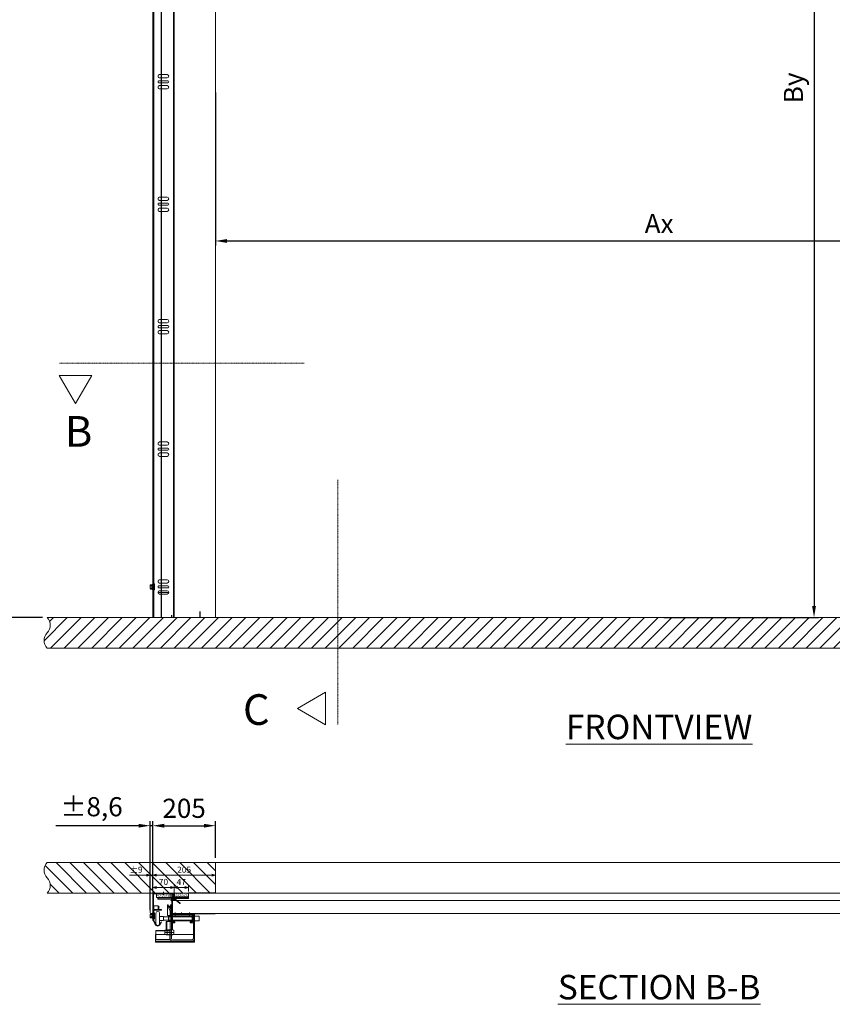
# Model space of a CAD drawing. Units: millimetres. Extents: x 2756 to 70025, y -51692 to -32073.
# Drawn here: x 25336 to 27992, y -51692 to -48476 of the extents above; entities that cross this region are included whole.
import ezdxf
from ezdxf.lldxf.tags import DXFTag

# ---------------------------------------------------------------- set-up
doc = ezdxf.new("R2010")
doc.units = ezdxf.units.MM
for name, pattern in [('ACAD_ISO02W100', [15, 12, -3]), ('ACISOWELD', [3, 2, -1]), ('DASHDOT', [4, 2, -0.9, 0.2, -0.9])]:
    doc.linetypes.add(name, pattern=pattern)
doc.layers.get('Defpoints').update_dxf_attribs({"color": 4})
for name, color, linetype, lineweight in [('0 dun', 7, 'Continuous', 0), ('_DIM', 1, 'Continuous', 9), ('_DIM detail', 6, 'Continuous', 13), ('_situatie', 252, 'Continuous', 9), ('Bouten', 7, 'ACAD_ISO02W100', 5), ('BWP', 201, 'Continuous', 13), ('dim', 1, 'Continuous', 13), ('Hartlijn', 6, 'Continuous', 5), ('hulplijn', 3, 'Continuous', 13), ('Moer', 7, 'Continuous', 20), ('onderdelen', 7, 'Continuous', 13), ('palusol', 1, 'Continuous', 13), ('Rails', 3, 'Continuous', 15), ('Rubber', 250, 'Continuous', 15), ('text', 3, 'Continuous', 15), ('Zetwerk', 7, 'Continuous', 15)]:
    doc.layers.add(name, color=color, linetype=linetype, lineweight=lineweight)
doc.styles.get("Standard").update_dxf_attribs({"font": 'txt.shx'})
tags = doc.linetypes.add('CENTER2', pattern=[28.575, 19.05, -3.175, 3.175, -3.175]).pattern_tags.tags
tags[10:11] = [DXFTag(74, 4), DXFTag(75, 0), DXFTag(340, '0'), DXFTag(46, 0.0), DXFTag(50, 0.0), DXFTag(44, 0.0), DXFTag(45, 0.0)]
tags[8:9] = [DXFTag(74, 4), DXFTag(75, 0), DXFTag(340, '0'), DXFTag(46, 0.0), DXFTag(50, 0.0), DXFTag(44, 0.0), DXFTag(45, 0.0)]
tags[6:7] = [DXFTag(74, 4), DXFTag(75, 0), DXFTag(340, '0'), DXFTag(46, 0.0), DXFTag(50, 0.0), DXFTag(44, 0.0), DXFTag(45, 0.0)]
tags[4:5] = [DXFTag(74, 4), DXFTag(75, 0), DXFTag(340, '0'), DXFTag(46, 0.0), DXFTag(50, 0.0), DXFTag(44, 0.0), DXFTag(45, 0.0)]
tags = doc.linetypes.add('HIDDEN2', pattern=[4.7625, 3.175, -1.5875]).pattern_tags.tags
tags[6:7] = [DXFTag(74, 4), DXFTag(75, 0), DXFTag(340, '0'), DXFTag(46, 0.0), DXFTag(50, 0.0), DXFTag(44, 0.0), DXFTag(45, 0.0)]
tags[4:5] = [DXFTag(74, 4), DXFTag(75, 0), DXFTag(340, '0'), DXFTag(46, 0.0), DXFTag(50, 0.0), DXFTag(44, 0.0), DXFTag(45, 0.0)]
doc.dimstyles.new('ISO-25$0', dxfattribs={"dimscale": 25, "dimtxt": 2.5, "dimasz": 1.5, "dimexe": 0.6, "dimexo": 0.6, "dimgap": 0.7, "dimtad": 1, "dimtxsty": 'Standard', "dimcen": 2.5, "dimadec": 0, "dimazin": 0, "dimtfac": 1, "dimtmove": 0, "dimatfit": 3, "dimfxl": 1, "dimtfill": 1, "dimarcsym": 0})
doc.dimstyles.new('ISO-8', dxfattribs={"dimscale": 8, "dimtxt": 2.5, "dimasz": 1.5, "dimexe": 0.7, "dimexo": 0.7, "dimtad": 1, "dimdec": 0, "dimtxsty": 'Standard', "dimblk": 'OPEN30', "dimcen": 2.5, "dimadec": 0, "dimazin": 0, "dimtfac": 1, "dimtdec": 0, "dimtmove": 0, "dimatfit": 3, "dimldrblk": 'DOT', "dimfxl": 1, "dimtfill": 1, "dimarcsym": 0})

# ---------------------------------------------------------------- blocks, each defined once
blk = doc.blocks.new('*U344')
at = {"layer": '_situatie'}
h = blk.add_hatch(dxfattribs=at)
h.set_pattern_fill('ANSI31', color=256, scale=10, angle=-90)
h.set_pattern_definition([(315, (315, 0), (22.4506, 22.4506), [])])
h.paths.add_polyline_path([(550, 100), (0, 100), (0, 0), (550, 0, 0.4), (550, 50, -0.4)])
blk.add_lwpolyline([(0, 0), (550, 0, 0.4), (550, 50, -0.4), (550, 100), (0, 100)], format="xyb", close=True, dxfattribs=at)
blk = doc.blocks.new('Palusol 45x6 BA')
at = {"layer": 'palusol'}
h = blk.add_hatch(dxfattribs=at)
h.set_pattern_fill('HONEY', color=256, scale=0.1, angle=-90, style=0)
h.set_pattern_definition([(270, (-7232.0432, 285.61266), (0.274963, -0.47625), [0.3175, -0.635]), (30, (-7232.0432, 285.61266), (0.274963099, 0.476249943), [0.3175, -0.635]), (330, (-7232.0432, 285.61266), (0.549926099, -5.7e-08), [-0.635, 0.3175])])
edge = h.paths.add_edge_path()
edge.add_line((-21.5, -1.25), (-21.5, -4.75))
edge.add_arc((-21.25, -4.75), 0.25, 180, 270)
edge.add_line((-21.25, -5), (21.25, -5))
edge.add_arc((21.25, -4.75), 0.25, 270, 360)
edge.add_line((21.5, -4.75), (21.5, -1.25))
edge.add_arc((21.25, -1.25), 0.25, 0, 90)
edge.add_line((21.25, -1), (-21.25, -1))
edge.add_arc((-21.25, -1.25), 0.25, 90, 180)
for points in [[(-22.5, -1.25), (-22.5, -4.75, 0.4142136), (-21.25, -6), (21.25, -6, 0.4142136), (22.5, -4.75), (22.5, -1.25, 0.4142136), (21.25, 0), (-21.25, 0, 0.4142136)], [(-21.5, -1.25), (-21.5, -4.75, 0.4142136), (-21.25, -5), (21.25, -5, 0.4142136), (21.5, -4.75), (21.5, -1.25, 0.4142136), (21.25, -1), (-21.25, -1, 0.4142136)]]:
    blk.add_lwpolyline(points, format="xyb", close=True, dxfattribs=at)
blk = doc.blocks.new('BWP 45x12 BA')
at = {"layer": 'BWP'}
h = blk.add_hatch(dxfattribs=at)
h.set_pattern_fill('AR-SAND', color=256, scale=0.1, angle=90, style=0)
h.set_pattern_definition([(127.5, (1278.2816, 20347.557), (-4.8941324, -0.1600031), [0, -3.8608, 0, -4.318, 0, -4.1275]), (97.5, (1278.2816, 20347.557), (-7.168251, 4.4952328), [0, -2.0828, 0, -3.4798, 0, -1.3335]), (57.5, (1278.2816, 20344.433), (-0.01437185, 7.9099237), [0, -1.27, 0, -4.572, 0, -5.969]), (47.5, (1278.2816, 20344.433), (-2.2292932, 7.6355645), [0, -0.635, 0, -2.9972, 0, -3.429])])
h.paths.add_polyline_path([(22.5, -12), (22.5, 0), (-22.5, 0), (-22.5, -12)])
blk.add_lwpolyline([(22.5, 0), (22.5, -12), (-22.5, -12), (-22.5, 0)], close=True, dxfattribs=at)
blk = doc.blocks.new('Zijafdichtingsrubber DUOFLAP BA')
at = {"layer": 'Rubber'}
h = blk.add_hatch(dxfattribs=at)
h.set_pattern_fill('ANSI36', color=256, scale=0.5, angle=315)
h.set_pattern_definition([(0, (1352.9302, 20382.122), (2.778125, 1.5875), [3.96875, -0.79375, 0, -0.79375])])
h.paths.add_polyline_path([(0, 2, 0.162278), (0.4, 0.8, -0.618034), (0, 0), (-4, 0, -0.704053), (-4.3, 0.9), (-2.5, 2.4, 0.218635), (-2, 3.8), (-2, 8.3, 0.198912), (-2.3, 9.2), (-4.2, 11.4, 1), (-5.3, 10.4), (-3.8, 8.7, -0.198912), (-3.5, 7.9), (-3.5, 3.9, -0.20481), (-3.7, 3.6), (-5.3, 2, 0.101638), (-5.8, 1.4), (-11.2, -5.3, 0.414214), (-11.2, -5.7), (-11.1, -5.8, 0.394926), (-10.7, -5.8), (-5.8, -0.5, 0.273987), (-4, -1.5), (1.4, -1.5, 0.140772), (2, -1.3), (5.9, -2.8), (19, -13.7, 0.40919), (19.6, -13.7), (19.6, -13.6, 0.414214), (19.6, -13.1), (4.5, 0), (2, 0.9, -0.215083), (1.5, 2), (1.5, 17.5, 0.414214), (-0.5, 19.5), (-1, 19.5, 1), (-2, 19.5), (-5.5, 19.5, 1), (-6.5, 19.5), (-6.5, 18), (-0.5, 18, -0.414214), (0, 17.5)])
blk.add_lwpolyline([(19.6, -13.6, 0.414214), (19.6, -13.1), (4.5, 0), (2, 0.9, -0.215083), (1.5, 2), (1.5, 17.5, 0.414214), (-0.5, 19.5), (-1, 19.5, 1), (-2, 19.5), (-5.5, 19.5, 1), (-6.5, 19.5), (-6.5, 18), (-0.5, 18, -0.414214), (0, 17.5), (0, 2, 0.162278), (0.4, 0.8, -0.618034), (0, 0), (-4, 0, -0.704053), (-4.3, 0.9), (-2.5, 2.4, 0.218635), (-2, 3.8), (-2, 8.3, 0.198912), (-2.3, 9.2), (-4.2, 11.4, 1), (-5.3, 10.4), (-3.8, 8.7, -0.198912), (-3.5, 7.9), (-3.5, 3.9, -0.20481), (-3.7, 3.6), (-5.3, 2, 0.101638), (-5.8, 1.4), (-11.2, -5.3, 0.414214), (-11.2, -5.7), (-11.1, -5.8, 0.394926), (-10.7, -5.8), (-5.8, -0.5, 0.273987), (-4, -1.5), (1.4, -1.5, 0.140772), (2, -1.3), (5.9, -2.8), (19, -13.7, 0.40919), (19.6, -13.7)], format="xyb", close=True, dxfattribs=at)
blk = doc.blocks.new('*U378')
for p, q in [((16, 1), (19.2, 2.6)), ((16, -1), (19.2, -2.6))]:
    blk.add_line(p, q)
blk.add_lwpolyline([(1.1, 5.6), (1, 5.6, 0.33274), (0.9, 5.5, -0.327057), (0.7, 5.4, -0.327057), (0.5, 5.5, 0.33274), (0.4, 5.6), (0.3, 5.6, 0.414214), (0, 5.3), (0, -5.3, 0.414214), (0.3, -5.6), (0.4, -5.6, 0.33274), (0.5, -5.5, -0.327057), (0.7, -5.4, -0.327057), (0.9, -5.5, 0.33274), (1, -5.6), (1.1, -5.6), (1.1, -5.6, 0.414214), (1.4, -5.3), (1.4, 5.3, 0.414214)], format="xyb", close=True)
for points in [[(16, 3.2), (15.3, 2.5), (15.3, -2.5), (16, -3.2)], [(16, 2), (19.2, 5.2)], [(16, 0), (19.2, 0)], [(16, -2), (19.2, -5.2)]]:
    blk.add_lwpolyline(points)
at = {"layer": 'onderdelen'}
blk.add_lwpolyline([(15.5, 6), (0, 6), (0, 5.5), (0.6, 5.5, 1), (0.8, 5.5), (1.4, 5.5), (1.4, -5.5), (0.8, -5.5, 1), (0.6, -5.5), (0, -5.5), (0, -6), (15.5, -6, 0.414214), (16, -5.5), (16, 5.5, 0.414214)], format="xyb", close=True, dxfattribs=at)
blk = doc.blocks.new('*U155')
blk.add_lwpolyline([(1.8, 4), (0, 4), (0, -4), (1.8, -4)], close=True)
at = {"layer": 'Moer'}
blk.add_lwpolyline([(-2, -9, 1), (0, -9), (0, 9, 1), (-2, 9)], format="xyb", close=True, dxfattribs=at)
blk.add_lwpolyline([(0, -4), (12, -4), (12, 4), (0, 4)], close=True, dxfattribs=at)
blk = doc.blocks.new('*U47')
at = {"ltscale": 0.5}
for p, q in [((-7.3, 1.7), (-7.3, 7.5)), ((7.2, 1.7), (7.2, 7.5))]:
    blk.add_line(p, q, dxfattribs=at)
blk.add_lwpolyline([(-7.3, 1.7), (-8.9, 0.5, 0.668179), (-8.7, 0), (8.6, 0, 0.668179), (8.9, 0.5), (7.2, 1.7)], format="xyb")
at = {"layer": 'Bouten', "linetype": 'Continuous'}
for p, q in [((5.4, 8), (-5.4, 8)), ((-3.6, 7.5), (-3.6, 1.9)), ((3.6, 7.5), (3.6, 1.9))]:
    blk.add_line(p, q, dxfattribs=at)
for centre, radius, start, end in [((-5.4, 4.7), 3.31, 56.9294, 123.0706), ((-5.3, -1.1), 3.39, 60.7345, 125.1701), ((0, -4.6), 12.6, 73.2213, 106.7787), ((0, -8.2), 10.7, 70.1505, 109.8495), ((5.4, 4.7), 3.31, 56.9288, 123.0708), ((5.3, -1.4), 3.66, 57.4699, 116.6256)]:
    blk.add_arc(centre, radius, start, end, dxfattribs=at)
blk = doc.blocks.new('Rails Doorsnede')
at = {"layer": 'Rails'}
blk.add_lwpolyline([(-26.1, -37.3, -0.120454), (-26.5, -35.6), (-26.5, -3.8, -0.414214), (-22.7, 0), (0, 0), (0, -1.4), (-23.1, -1.4, 0.414214), (-25.1, -3.4), (-25.1, -35.6, 0.120454), (-24.9, -36.5), (-18.9, -48, 0.607129), (-5.5, -48), (-1.3, -39.9), (0, -40.5), (-4.2, -48.7, -0.607129), (-20.2, -48.7)], format="xyb", close=True, dxfattribs=at)
blk = doc.blocks.new('_Open30')
at = {"color": 0, "linetype": 'ByBlock', "lineweight": -2}
for p, q in [((-1, 0.27), (0, 0)), ((0, 0), (-1, -0.27)), ((0, 0), (-1, 0))]:
    blk.add_line(p, q, dxfattribs=at)
blk = doc.blocks.new('*D359')
at = {"layer": '_DIM detail', "color": 0, "lineweight": -2, "transparency": 16777216}
for p, q in [((-205, 1.6), (-205, 24.3)), ((-193, 18.7), (-147, 18.7)), ((-135, -0.4), (-135, 24.3))]:
    blk.add_line(p, q, dxfattribs=at)
at = {"layer": 'Defpoints', "color": 0, "transparency": 16777216}
for p in [(-135, 18.7), (-205, -4), (-135, -6)]:
    blk.add_point(p, dxfattribs=at)
at = {"layer": '_DIM detail', "color": 0, "lineweight": -2, "transparency": 16777216, "xscale": 12, "yscale": 12, "zscale": 12, "rotation": 180}
blk.add_blockref('_Open30', (-205, 18.7), dxfattribs=at)
at = {"layer": '_DIM detail', "color": 0, "lineweight": -2, "transparency": 16777216, "xscale": 12, "yscale": 12, "zscale": 12}
blk.add_blockref('_Open30', (-135, 18.7), dxfattribs=at)
at = {"layer": '_DIM detail', "color": 0, "transparency": 16777216, "insert": (-170, 33.7), "char_height": 20, "attachment_point": 5, "bg_fill": 3, "box_fill_scale": 1.1, "bg_fill_color": 256, "bg_fill_true_color": 13158600, "bg_fill_transparency": 0}
blk.add_mtext('70', dxfattribs=at)
blk = doc.blocks.new('_Dot')
at = {"color": 0, "linetype": 'ByBlock', "lineweight": -2}
blk.add_line((-0.5, 0), (-1, 0), dxfattribs=at)
at = {"color": 0, "linetype": 'ByBlock', "const_width": 0.5}
blk.add_lwpolyline([(-0.25, 0, 1), (0.25, 0, 1)], format="xyb", close=True, dxfattribs=at)
blk = doc.blocks.new('*D360')
at = {"layer": '_DIM detail', "color": 0, "lineweight": -2, "transparency": 16777216}
for p, q in [((-135, -0.4), (-135, 24.3)), ((-123, 18.7), (-100.5, 18.7)), ((-88.5, 5.6), (-88.5, 24.3))]:
    blk.add_line(p, q, dxfattribs=at)
at = {"layer": 'Defpoints', "color": 0, "transparency": 16777216}
for p in [(-88.5, 0), (-135, -6)]:
    blk.add_point(p, dxfattribs=at)
at = {"layer": '_DIM detail', "color": 0, "lineweight": -2, "transparency": 16777216, "xscale": 12, "yscale": 12, "zscale": 12, "rotation": 180}
blk.add_blockref('_Open30', (-135, 18.7), dxfattribs=at)
at = {"layer": '_DIM detail', "color": 0, "lineweight": -2, "transparency": 16777216, "xscale": 12, "yscale": 12, "zscale": 12}
blk.add_blockref('_Open30', (-88.5, 18.7), dxfattribs=at)
at = {"layer": '_DIM detail', "color": 0, "transparency": 16777216, "insert": (-111.7, 33.7), "char_height": 20, "attachment_point": 5, "bg_fill": 3, "box_fill_scale": 1.1, "bg_fill_color": 256, "bg_fill_true_color": 13158600, "bg_fill_transparency": 0}
blk.add_mtext('47', dxfattribs=at)
at = {"layer": 'Defpoints', "color": 0, "transparency": 16777216}
blk.add_point((-88.5, 18.7), dxfattribs=at)
blk = doc.blocks.new('*D361')
at = {"layer": '_DIM detail', "color": 0, "lineweight": -2, "transparency": 16777216}
for p, q in [((-205, 1.6), (-205, 64.3)), ((-193, 58.7), (-12, 58.7)), ((0, 5.6), (0, 64.3))]:
    blk.add_line(p, q, dxfattribs=at)
at = {"layer": 'Defpoints', "color": 0, "transparency": 16777216}
for p in [(0, 58.7), (0, 0), (-205, -4)]:
    blk.add_point(p, dxfattribs=at)
at = {"layer": '_DIM detail', "color": 0, "lineweight": -2, "transparency": 16777216, "xscale": 12, "yscale": 12, "zscale": 12, "rotation": 180}
blk.add_blockref('_Open30', (-205, 58.7), dxfattribs=at)
at = {"layer": '_DIM detail', "color": 0, "lineweight": -2, "transparency": 16777216, "xscale": 12, "yscale": 12, "zscale": 12}
blk.add_blockref('_Open30', (0, 58.7), dxfattribs=at)
at = {"layer": '_DIM detail', "color": 0, "transparency": 16777216, "insert": (-102.5, 73.7), "char_height": 20, "attachment_point": 5, "bg_fill": 3, "box_fill_scale": 1.1, "bg_fill_color": 256, "bg_fill_true_color": 13158600, "bg_fill_transparency": 0}
blk.add_mtext('205', dxfattribs=at)
blk = doc.blocks.new('*D358')
at = {"layer": '_DIM detail', "color": 0, "lineweight": -2, "transparency": 16777216}
for p, q in [((-225.6, 58.7), (-280.9, 58.7)), ((-213.6, -64.4), (-213.6, 64.3)), ((-205, 58.7), (-213.6, 58.7)), ((-205, 1.6), (-205, 64.3)), ((-193, 58.7), (-181, 58.7))]:
    blk.add_line(p, q, dxfattribs=at)
at = {"layer": 'Defpoints', "color": 0, "transparency": 16777216}
for p in [(-213.6, 58.7), (-205, -4), (-213.6, -70)]:
    blk.add_point(p, dxfattribs=at)
at = {"layer": '_DIM detail', "color": 0, "lineweight": -2, "transparency": 16777216, "xscale": 12, "yscale": 12, "zscale": 12}
blk.add_blockref('_Open30', (-213.6, 58.7), dxfattribs=at)
at = {"layer": '_DIM detail', "color": 0, "lineweight": -2, "transparency": 16777216, "xscale": 12, "yscale": 12, "zscale": 12, "rotation": 180}
blk.add_blockref('_Open30', (-205, 58.7), dxfattribs=at)
at = {"layer": '_DIM detail', "color": 0, "transparency": 16777216, "insert": (-259.3, 73.7), "char_height": 20, "attachment_point": 5, "bg_fill": 3, "box_fill_scale": 1.1, "bg_fill_color": 256, "bg_fill_true_color": 13158600, "bg_fill_transparency": 0}
blk.add_mtext('%%P9', dxfattribs=at)
blk = doc.blocks.new('*U375')
at = {"layer": '_DIM detail', "color": 0, "linetype": 'CENTER2', "transparency": 16777216}
blk.add_line((0, 3.5), (0, -3.5), dxfattribs=at)
blk = doc.blocks.new('*U376')
at = {"layer": '_DIM detail', "color": 0, "linetype": 'CENTER2', "transparency": 16777216}
blk.add_line((0, 3.5), (0, -3.5), dxfattribs=at)
blk = doc.blocks.new('M16 Moer ZA')
at = {"layer": 'Bouten', "color": 0, "linetype": 'Continuous'}
for p, q in [((-14.5, 1.1), (-14.5, 6.9)), ((-10.9, 8), (10.9, 8)), ((-10.9, 0), (10.9, 0)), ((-7.3, 1.1), (-7.3, 6.9)), ((7.3, 1.1), (7.3, 6.9)), ((14.5, 1.1), (14.5, 6.9))]:
    blk.add_line(p, q, dxfattribs=at)
for centre, radius, start, end in [((-10.9, 1.3), 6.7, 57.1328, 122.8672), ((-10.9, 6.7), 6.7, 237.1328, 302.8672), ((0, -17.2), 25.2, 73.2214, 106.7786), ((0, 25.2), 25.2, 253.2214, 286.7786), ((10.9, 1.3), 6.7, 57.1328, 122.8672), ((10.9, 6.7), 6.7, 237.1328, 302.8672)]:
    blk.add_arc(centre, radius, start, end, dxfattribs=at)
blk = doc.blocks.new('*U374')
at = {"layer": 'onderdelen'}
for points in [[(5, 6.8), (5, -81, -0.414214), (-3, -89), (-67, -89, -0.414214), (-75, -81), (-75, -2), (-71, -2), (-71, -80, 0.414214), (-66, -85), (-4, -85, 0.414214), (1, -80), (1, 7.5, -0.094491), (1.4, 9.4), (5.4, 19.6, 0.094491), (5.7, 21.4), (5.7, 22.2, 0.17934), (9.7, 22.2), (9.7, 20.7, -0.094491), (9.4, 18.8), (5.4, 8.6, 0.094491)], [(0, -8), (-3, -8), (-3, -3), (-67, -3), (-67, -8), (-70, -8), (-70, -3, -0.414214), (-67, 0), (-3, 0, -0.414214), (0, -3)], [(13.5, 30), (11.3, 30), (11.3, 27.7, -1.056338), (4.2, 27.7), (4.2, 30), (2, 30), (2, -5), (13.5, -5)], [(13.5, 27.9, -1.056338), (2, 27.9), (2, 30), (4.2, 30), (4.2, 27.7, 1.056338), (11.3, 27.7), (11.3, 30), (13.5, 30)]]:
    blk.add_lwpolyline(points, format="xyb", close=True, dxfattribs=at)
at = {"layer": 'onderdelen', "linetype": 'HIDDEN2', "ltscale": 0.5}
for points in [[(-62, -3), (-55, -3), (-55, 0), (-62, 0)], [(-15, -3), (-8, -3), (-8, 0), (-15, 0)]]:
    blk.add_lwpolyline(points, close=True, dxfattribs=at)
at = {"layer": 'onderdelen'}
blk.add_lwpolyline([(0, -6), (0, -4.5, -0.414214), (1.5, -3), (1.5, -3, 0.414214), (3, -1.5), (3, 5.7), (0, 5.7), (0, 0), (0, 0, 0.414214), (-3, -3), (-3, -4.3)], format="xyb", dxfattribs=at)
for points in [[(-90, -7), (-75, -7), (-75, -23), (-90, -23)], [(17.7, -25), (17.7, -52.5), (-2.3, -52.5), (-2.3, -25)], [(52, -67), (6, -67), (6, -54), (52, -54)], [(53, -92), (-75, -92), (-75, -67), (53, -67)], [(-75, -89), (53, -89), (53, -92), (-75, -92)]]:
    blk.add_lwpolyline(points, close=True, dxfattribs=at)
at = {"layer": 'onderdelen', "linetype": 'HIDDEN2'}
for points in [[(-75, -7), (10, -7), (10, -23), (-75, -23)], [(15.7, -25), (15.7, -52.5), (-0.3, -52.5), (-0.3, -25)], [(6, -67), (52, -67), (52, -84), (6, -84)]]:
    blk.add_lwpolyline(points, close=True, dxfattribs=at)
at = {"layer": 'onderdelen'}
for points in [[(-70, -8), (-70, -29), (-60, -29), (-60, -26), (-67, -26), (-67, -8)], [(0, -8), (0, -29), (-10, -29), (-10, -26), (-3, -26), (-3, -8)], [(52, -55.5), (6, -55.5)]]:
    blk.add_lwpolyline(points, dxfattribs=at)
at = {"layer": '_DIM detail', "linetype": 'CENTER2'}
for name, p in [('*U375', (-58.5, -1.5)), ('*U376', (-11.5, -1.5))]:
    blk.add_blockref(name, p, dxfattribs=at)
at = {"layer": 'onderdelen', "xscale": -1, "rotation": 180}
for p in [(7.7, -52.5), (7.7, -60.5)]:
    blk.add_blockref('M16 Moer ZA', p, dxfattribs=at)
blk = doc.blocks.new('*U37')
at = {"layer": 'Hartlijn', "color": 0, "linetype": 'CENTER2', "transparency": 16777216}
blk.add_line((0, 4.25), (0, -4.25), dxfattribs=at)
blk = doc.blocks.new('*U38')
at = {"layer": 'Hartlijn', "color": 0, "linetype": 'CENTER2', "transparency": 16777216}
blk.add_line((0, 4.25), (0, -4.25), dxfattribs=at)
blk = doc.blocks.new('*U39')
at = {"layer": 'Hartlijn', "color": 0, "linetype": 'CENTER2', "transparency": 16777216}
blk.add_line((0, 4.25), (0, -4.25), dxfattribs=at)
blk = doc.blocks.new('RD00013 - Zijplaat Onderpaneel BA')
at = {"layer": 'Zetwerk'}
for points in [[(-140, 0), (-140, -1.5), (1.5, -1.5), (1.5, 44), (-10, 44), (-10, 42.5), (0, 42.5), (0, 0)], [(-59.35, -1.5), (-54.65, -1.5), (-54.65, 0), (-59.35, 0)], [(-32.35, -1.5), (-27.65, -1.5), (-27.65, 0), (-32.35, 0)], [(-12.35, -1.5), (-7.65, -1.5), (-7.65, 0), (-12.35, 0)]]:
    blk.add_lwpolyline(points, close=True, dxfattribs=at)
at = {"layer": 'Hartlijn', "linetype": 'CENTER2'}
for name, p in [('*U37', (-57, -0.75)), ('*U38', (-30, -0.75)), ('*U39', (-10, -0.75))]:
    blk.add_blockref(name, p, dxfattribs=at)
blk = doc.blocks.new('Wiel BA')
at = {"layer": 'onderdelen', "linetype": 'Continuous'}
for p, q in [((-123, -17), (-123, 17)), ((-111, -17), (-111, 17)), ((-111, 6.75), (-98, 6.75)), ((-98, -6.75), (-98, 6.75)), ((-98, 5.5), (-1, 5.5)), ((-1, -5.5), (-1, 5.5)), ((-1, 5.5), (0, 4.5)), ((0, 4.5), (0, -4.5)), ((-98, -6.75), (-111, -6.75)), ((-1, -5.5), (-98, -5.5)), ((0, -4.5), (-1, -5.5))]:
    blk.add_line(p, q, dxfattribs=at)
for centre, start, end in [((-117, 17), 0, 180), ((-117, -17), 180, 0)]:
    blk.add_arc(centre, 6, start, end, dxfattribs=at)
blk = doc.blocks.new('*D225')
at = {"layer": 'Defpoints', "color": 0, "lineweight": -2, "transparency": 16777216}
for p, q in [((2.5, -3.4), (2.5, -24.4)), ((5.5, -23), (3180.5, -23)), ((3183.5, -42.6), (3183.5, -21.6))]:
    blk.add_line(p, q, dxfattribs=at)
at = {"layer": 'Defpoints', "color": 0, "transparency": 16777216}
for p in [(2.5, -2), (3183.5, -23), (3183.5, -44)]:
    blk.add_point(p, dxfattribs=at)
at = {"layer": 'Defpoints', "color": 0, "lineweight": -2, "transparency": 16777216, "xscale": 3, "yscale": 3, "zscale": 3, "rotation": 180}
blk.add_blockref('_Open30', (2.5, -23), dxfattribs=at)
at = {"layer": 'Defpoints', "color": 0, "lineweight": -2, "transparency": 16777216, "xscale": 3, "yscale": 3, "zscale": 3}
blk.add_blockref('_Open30', (3183.5, -23), dxfattribs=at)
at = {"layer": 'Defpoints', "color": 0, "transparency": 16777216, "insert": (1593, -19.25), "char_height": 5, "attachment_point": 5, "bg_fill": 3, "box_fill_scale": 1.1, "bg_fill_color": 256, "bg_fill_true_color": 13158600, "bg_fill_transparency": 0}
blk.add_mtext('Pultrusie L=3181', dxfattribs=at)
blk = doc.blocks.new('*U60')
at = {"layer": '_situatie'}
h = blk.add_hatch(dxfattribs=at)
h.set_pattern_fill('ANSI31', color=256, scale=10, angle=-90)
h.set_pattern_definition([(315, (3765, 0), (22.45064, 22.45064), [])])
h.paths.add_polyline_path([(4000, 100), (0, 100, 0.4), (0, 50, -0.4), (0, 0), (4000, 0, 0.4), (4000, 50, -0.4)])
blk.add_lwpolyline([(0, 0), (4000, 0, 0.4), (4000, 50, -0.4), (4000, 100), (0, 100, 0.4), (0, 50, -0.4)], format="xyb", close=True, dxfattribs=at)
blk = doc.blocks.new('*U203')
blk.add_line((137.5, 82), (102.5, 82))
at = {"layer": '_situatie'}
for points in [[(155, 0), (85, 0), (85, 4265), (155, 4265)], [(87, 4265), (153, 4265), (153, 0), (87, 0)]]:
    blk.add_lwpolyline(points, close=True, dxfattribs=at)
at = {"layer": 'Defpoints'}
for points in [[(0, 0), (0, 20)], [(93, 0), (93, 7.6)]]:
    blk.add_lwpolyline(points, dxfattribs=at)
at = {"layer": 'onderdelen'}
for points in [[(126.5, 1762.5), (108, 1762.5, -1), (108, 1773.5), (126.5, 1773.5)], [(127.2, 1753.5), (106, 1753.5, 1), (106, 1746.5), (127.2, 1746.5)], [(127.2, 1726.5), (108, 1726.5, -1), (108, 1737.5), (127.2, 1737.5)], [(126.5, 1362.5), (108, 1362.5, -1), (108, 1373.5), (126.5, 1373.5)], [(127.2, 1353.5), (106, 1353.5, 1), (106, 1346.5), (127.2, 1346.5)], [(127.2, 1326.5), (108, 1326.5, -1), (108, 1337.5), (127.2, 1337.5)], [(126.5, 962.5), (108, 962.5, -1), (108, 973.5), (126.5, 973.5)], [(127.2, 953.5), (106, 953.5, 1), (106, 946.5), (127.2, 946.5)], [(127.2, 926.5), (108, 926.5, -1), (108, 937.5), (127.2, 937.5)], [(126.5, 562.5), (108, 562.5, -1), (108, 573.5), (126.5, 573.5)], [(127.2, 553.5), (106, 553.5, 1), (106, 546.5), (127.2, 546.5)], [(127.2, 526.5), (108, 526.5, -1), (108, 537.5), (127.2, 537.5)], [(126.5, 112.5), (108, 112.5, -1), (108, 123.5), (126.5, 123.5)], [(126.5, 103.5), (106, 103.5, 1), (106, 96.5), (126.5, 96.5)], [(126.5, 76.5), (108, 76.5, -1), (108, 87.5), (126.5, 87.5)]]:
    blk.add_lwpolyline(points, format="xyb", dxfattribs=at)
at = {"layer": 'onderdelen', "linetype": 'ACISOWELD'}
for points in [[(126.5, 1773.5), (132, 1773.5, -1), (132, 1762.5), (126.5, 1762.5)], [(127.2, 1746.5), (134, 1746.5, 1), (134, 1753.5), (127.2, 1753.5)], [(127.2, 1737.5), (132, 1737.5, -1), (132, 1726.5), (127.2, 1726.5)], [(126.5, 1373.5), (132, 1373.5, -1), (132, 1362.5), (126.5, 1362.5)], [(127.2, 1346.5), (134, 1346.5, 1), (134, 1353.5), (127.2, 1353.5)], [(127.2, 1337.5), (132, 1337.5, -1), (132, 1326.5), (127.2, 1326.5)], [(126.5, 973.5), (132, 973.5, -1), (132, 962.5), (126.5, 962.5)], [(127.2, 946.5), (134, 946.5, 1), (134, 953.5), (127.2, 953.5)], [(127.2, 937.5), (132, 937.5, -1), (132, 926.5), (127.2, 926.5)], [(126.5, 573.5), (132, 573.5, -1), (132, 562.5), (126.5, 562.5)], [(127.2, 546.5), (134, 546.5, 1), (134, 553.5), (127.2, 553.5)], [(127.2, 537.5), (132, 537.5, -1), (132, 526.5), (127.2, 526.5)], [(126.5, 123.5), (132, 123.5, -1), (132, 112.5), (126.5, 112.5)], [(126.5, 96.5), (134, 96.5, 1), (134, 103.5), (126.5, 103.5)], [(126.5, 87.5), (132, 87.5, -1), (132, 76.5), (126.5, 76.5)]]:
    blk.add_lwpolyline(points, format="xyb", dxfattribs=at)
at = {"layer": 'Rails'}
blk.add_lwpolyline([(126.5, 4224.5), (126.5, 0), (153, 0), (153, 4229.4)], dxfattribs=at)
at = {"layer": 'Rails', "linetype": 'ACISOWELD'}
for points in [[(127.8, 0), (127.8, 4222)], [(151.6, 4229.4), (151.6, 0)]]:
    blk.add_lwpolyline(points, dxfattribs=at)
at = {"layer": 'onderdelen'}
blk.add_blockref('*U155', (151.6, 100), dxfattribs=at)
at = {"layer": 'onderdelen', "rotation": 270}
blk.add_blockref('*U47', (155, 100), dxfattribs=at)
blk = doc.blocks.new('*D311')
at = {"layer": '_DIM', "color": 0, "lineweight": -2, "transparency": 16777216}
for p, q in [((25762.7, -51384.1), (25762.7, -51094.1)), ((25771.3, -51318.1), (25771.3, -51094.1)), ((25725.2, -51109.1), (25454.8, -51109.1)), ((25771.3, -51109.1), (25762.7, -51109.1)), ((25808.8, -51109.1), (25846.3, -51109.1))]:
    blk.add_line(p, q, dxfattribs=at)
at = {"layer": '_DIM', "color": 0, "transparency": 16777216}
for points in [[(25725.2, -51102.9), (25725.2, -51115.4), (25762.7, -51109.1)], [(25808.8, -51102.9), (25808.8, -51115.4), (25771.3, -51109.1)]]:
    blk.add_solid(points, dxfattribs=at)
at = {"layer": 'Defpoints', "color": 0, "transparency": 16777216}
for p in [(25762.7, -51109.1), (25771.3, -51333.1), (25762.7, -51399.1)]:
    blk.add_point(p, dxfattribs=at)
at = {"layer": '_DIM', "color": 0, "transparency": 16777216, "insert": (25571.2, -51055.2), "char_height": 62.5, "attachment_point": 5, "bg_fill": 3, "box_fill_scale": 1.1, "bg_fill_color": 256, "bg_fill_true_color": 13158600, "bg_fill_transparency": 0}
blk.add_mtext('%%P8,6', dxfattribs=at)
blk = doc.blocks.new('*D315')
at = {"layer": '_DIM', "color": 0, "lineweight": -2, "transparency": 16777216}
for p, q in [((25626.3, -46249.1), (25283.6, -46249.1)), ((25298.6, -50391.6), (25298.6, -46286.6)), ((25411.3, -50429.1), (25283.6, -50429.1))]:
    blk.add_line(p, q, dxfattribs=at)
at = {"layer": '_DIM', "color": 0, "transparency": 16777216}
for points in [[(25292.4, -46286.6), (25304.9, -46286.6), (25298.6, -46249.1)], [(25292.4, -50391.6), (25304.9, -50391.6), (25298.6, -50429.1)]]:
    blk.add_solid(points, dxfattribs=at)
at = {"layer": 'Defpoints', "color": 0, "transparency": 16777216}
for p in [(25298.6, -46249.1), (25641.3, -46249.1), (25426.3, -50429.1)]:
    blk.add_point(p, dxfattribs=at)
at = {"layer": '_DIM', "color": 0, "transparency": 16777216, "insert": (25239.4, -48339.1), "char_height": 62.5, "attachment_point": 5, "rotation": 90, "bg_fill": 3, "box_fill_scale": 1.1, "bg_fill_color": 256, "bg_fill_true_color": 13158600, "bg_fill_transparency": 0}
blk.add_mtext('Dy', dxfattribs=at)
blk = doc.blocks.new('*U630')
at = {"layer": 'text', "insert": (0, -267.3), "char_height": 80, "attachment_point": 2}
blk.add_mtext_dynamic_manual_height_columns('{\\LSECTION B-B}', width=1312.273, gutter_width=12.5, heights=[0], dxfattribs=at)
blk = doc.blocks.new('*U637')
at = {"layer": 'text', "insert": (0, -267.3), "char_height": 80, "attachment_point": 2}
blk.add_mtext_dynamic_manual_height_columns('{\\LFRONTVIEW}', width=1312.273, gutter_width=12.5, heights=[0], dxfattribs=at)
blk = doc.blocks.new('*D326')
at = {"layer": '_DIM', "color": 0, "lineweight": -2, "transparency": 16777216}
for p, q in [((27441.3, -46969.1), (27947.5, -46969.1)), ((27932.5, -47006.6), (27932.5, -50391.6)), ((27441.3, -50429.1), (27947.5, -50429.1))]:
    blk.add_line(p, q, dxfattribs=at)
at = {"layer": '_DIM', "color": 0, "transparency": 16777216}
for points in [[(27926.2, -47006.6), (27938.7, -47006.6), (27932.5, -46969.1)], [(27926.2, -50391.6), (27938.7, -50391.6), (27932.5, -50429.1)]]:
    blk.add_solid(points, dxfattribs=at)
at = {"layer": 'Defpoints', "color": 0, "transparency": 16777216}
for p in [(27426.3, -46969.1), (27426.3, -50429.1), (27932.5, -50429.1)]:
    blk.add_point(p, dxfattribs=at)
at = {"layer": '_DIM', "color": 0, "transparency": 16777216, "insert": (27873.3, -48699.1), "char_height": 62.5, "attachment_point": 5, "rotation": 90, "bg_fill": 3, "box_fill_scale": 1.1, "bg_fill_color": 256, "bg_fill_true_color": 13158600, "bg_fill_transparency": 0}
blk.add_mtext('By', dxfattribs=at)
blk = doc.blocks.new('*D331')
at = {"layer": '_DIM', "color": 0, "lineweight": -2, "transparency": 16777216}
for p, q in [((25771.3, -51318.1), (25771.3, -51094.1)), ((25976.3, -51214.1), (25976.3, -51094.1)), ((25808.8, -51109.1), (25938.8, -51109.1))]:
    blk.add_line(p, q, dxfattribs=at)
at = {"layer": '_DIM', "color": 0, "transparency": 16777216}
for points in [[(25808.8, -51102.9), (25808.8, -51115.4), (25771.3, -51109.1)], [(25938.8, -51102.9), (25938.8, -51115.4), (25976.3, -51109.1)]]:
    blk.add_solid(points, dxfattribs=at)
at = {"layer": 'Defpoints', "color": 0, "transparency": 16777216}
for p in [(25976.3, -51109.1), (25976.3, -51229.1), (25771.3, -51333.1)]:
    blk.add_point(p, dxfattribs=at)
at = {"layer": '_DIM', "color": 0, "transparency": 16777216, "insert": (25873.8, -51060.4), "char_height": 62.5, "attachment_point": 5, "bg_fill": 3, "box_fill_scale": 1.1, "bg_fill_color": 256, "bg_fill_true_color": 13158600, "bg_fill_transparency": 0}
blk.add_mtext('205', dxfattribs=at)
blk = doc.blocks.new('*D342')
at = {"layer": '_DIM', "color": 0, "lineweight": -2, "transparency": 16777216}
for p, q in [((25976.3, -48714.1), (25976.3, -49214.1)), ((28876.3, -48714.1), (28876.3, -49214.1)), ((26013.8, -49199.1), (28838.8, -49199.1))]:
    blk.add_line(p, q, dxfattribs=at)
at = {"layer": '_DIM', "color": 0, "transparency": 16777216}
for points in [[(26013.8, -49192.9), (26013.8, -49205.4), (25976.3, -49199.1)], [(28838.8, -49192.9), (28838.8, -49205.4), (28876.3, -49199.1)]]:
    blk.add_solid(points, dxfattribs=at)
at = {"layer": 'Defpoints', "color": 0, "transparency": 16777216}
for p in [(25976.3, -48699.1), (28876.3, -48699.1), (28876.3, -49199.1)]:
    blk.add_point(p, dxfattribs=at)
at = {"layer": '_DIM', "color": 0, "transparency": 16777216, "insert": (27426.3, -49150.4), "char_height": 62.5, "attachment_point": 5, "bg_fill": 3, "box_fill_scale": 1.1, "bg_fill_color": 256, "bg_fill_true_color": 13158600, "bg_fill_transparency": 0}
blk.add_mtext('Ax', dxfattribs=at)
blk = doc.blocks.new('*U357')
at = {"layer": 'Defpoints'}
for points in [[(-143, 0), (-143, -20)], [(0, 0), (-88.5, 0)]]:
    blk.add_lwpolyline(points, dxfattribs=at)
at = {"layer": 'Hartlijn'}
blk.add_lwpolyline([(-170, -6), (-170, 4)], dxfattribs=at)
at = {"layer": 'Zetwerk', "linetype": 'Continuous'}
blk.add_lwpolyline([(-203, -90), (-205, -90), (-205, -4, -0.414214), (-201, 0), (-147.2, 0, -0.182676), (-144.6, -1, 0.182676), (-141.9, -2), (-139, -2, -0.414214), (-135, -6), (-135, -20), (-137, -20), (-137, -6, 0.414214), (-139, -4), (-142.8, -4, -0.182676), (-145.4, -3, 0.182676), (-148, -2), (-201, -2, 0.414214), (-203, -4)], format="xyb", close=True, dxfattribs=at)
at = {"layer": 'Zetwerk'}
blk.add_lwpolyline([(-152.5, 0), (-187.5, 0), (-187.5, -2), (-152.5, -2)], close=True, dxfattribs=at)
at = {"layer": '0 dun', "xscale": -1, "rotation": 90}
blk.add_blockref('*U47', (-205, -74), dxfattribs=at)
at = {"layer": 'BWP'}
for p in [(-111, 0), (-170.5, -2)]:
    blk.add_blockref('BWP 45x12 BA', p, dxfattribs=at)
at = {"layer": 'Moer', "xscale": -1}
blk.add_blockref('*U155', (-201.6, -74), dxfattribs=at)
at = {"layer": 'onderdelen'}
blk.add_blockref('*U378', (-203, -48), dxfattribs=at)
at = {"layer": 'palusol'}
for p in [(-165.5, -14), (-111, -12)]:
    blk.add_blockref('Palusol 45x6 BA', p, dxfattribs=at)
at = {"layer": 'Rails'}
blk.add_blockref('Rails Doorsnede', (-176.5, -54), dxfattribs=at)
at = {"layer": 'Rubber'}
blk.add_blockref('Zijafdichtingsrubber DUOFLAP BA', (-135, -20), dxfattribs=at)
at = {"layer": '_DIM detail'}
dim = blk.add_linear_dim(base=(-135, 18.7), p1=(-205, -4), p2=(-135, -6), angle=0, dimstyle='ISO-8', dxfattribs=at)
dim.commit()
dim.dimension.update_dxf_attribs({"geometry": '*D359', "text_midpoint": (-170, 33.7)})
dim = blk.add_linear_dim(base=(-88.5, 18.6709277), p1=(-135, -6), p2=(-88.5, 0), angle=0, dimstyle='ISO-8', override={"dimtmove": 1}, dxfattribs=at)
dim.commit()
dim.dimension.update_dxf_attribs({"geometry": '*D360', "text_midpoint": (-111.75, 33.6709277)})
dim = blk.add_linear_dim(base=(0, 58.7), p1=(-205, -4), p2=(0, 0), angle=0, dimstyle='ISO-8', dxfattribs=at)
dim.commit()
dim.dimension.update_dxf_attribs({"geometry": '*D361', "text_midpoint": (-102.5, 73.7)})
dim = blk.add_linear_dim(base=(-213.6, 58.7), p1=(-205, -4), p2=(-213.6, -70), angle=0, text='%%P<>', dimstyle='ISO-8', override={"dimtmove": 0}, dxfattribs=at)
dim.commit()
dim.dimension.update_dxf_attribs({"geometry": '*D358', "text_midpoint": (-259.3, 73.7)})
blk = doc.blocks.new('*U224')
at = {"layer": 'onderdelen'}
blk.add_lwpolyline([(2.5, -2), (3183.5, -2), (3183.5, -44), (2.5, -44)], close=True, dxfattribs=at)
at = {"layer": 'Zetwerk'}
blk.add_lwpolyline([(12.5, -44), (12.5, -104.3)], dxfattribs=at)
at = {"layer": 'onderdelen', "xscale": -1, "rotation": 180}
blk.add_blockref('Wiel BA', (71.3, -60.5), dxfattribs=at)
at = {"layer": 'onderdelen', "rotation": 180}
blk.add_blockref('Wiel BA', (3114.7, -60.5), dxfattribs=at)
at = {"layer": 'Zetwerk', "xscale": -1}
for name, p in [('RD00013 - Zijplaat Onderpaneel BA', (1.5, -44)), ('*U374', (0, -45.5))]:
    blk.add_blockref(name, p, dxfattribs=at)
at = {"layer": 'Zetwerk'}
for name, p in [('RD00013 - Zijplaat Onderpaneel BA', (3184.5, -44)), ('*U374', (3186, -45.5))]:
    blk.add_blockref(name, p, dxfattribs=at)
at = {"layer": 'Defpoints'}
dim = blk.add_linear_dim(base=(3183.5, -23), p1=(2.5, -2), p2=(3183.5, -44), angle=180, text='Pultrusie L=<>', dimstyle='ISO-8', override={"dimscale": 2}, dxfattribs=at)
dim.commit()
dim.dimension.update_dxf_attribs({"geometry": '*D225', "text_midpoint": (1593, -19.3)})

msp = doc.modelspace()

# ---------------------------------------------------------------- linework, layer by layer
at = {"layer": '_situatie', "color": 8, "linetype": 'HIDDEN2'}
for points in [[(25976.30164, -46969.14419), (25976.30164, -50429.14419), (28876.30164, -50429.14419), (28876.30164, -46969.14419)], [(28876.30164, -51329.14419), (28876.30164, -51229.14419), (25976.30164, -51229.14419), (25976.30164, -51329.14419)]]:
    msp.add_lwpolyline(points, close=True, dxfattribs=at)
at = {"layer": 'dim', "color": 3, "linetype": 'DASHDOT'}
msp.add_lwpolyline([(26376.30164, -49979.14419), (26376.30164, -50779.14419)], dxfattribs=at)
at = {"layer": 'dim', "color": 3}
msp.add_lwpolyline([(26244.00938, -50725.85652), (26336.30633, -50672.56885), (26336.30633, -50779.14419)], close=True, dxfattribs=at)

# ---------------------------------------------------------------- block references
at = {"layer": '_DIM'}
for name, p in [('*U637', (27426.30164, -50479.14419)), ('*U630', (27426.30164, -51329.14419))]:
    msp.add_blockref(name, p, dxfattribs=at)
at = {"layer": '_situatie', "xscale": -1, "rotation": 180}
msp.add_blockref('*U60', (25426.30164, -50429.14419), dxfattribs=at)
at = {"layer": '_situatie', "rotation": 180}
msp.add_blockref('*U344', (25976.30164, -51229.14419), dxfattribs=at)
at = {"layer": 'onderdelen', "xscale": -1}
msp.add_blockref('*U203', (25926.30164, -50429.14419), dxfattribs=at)

# ---------------------------------------------------------------- texts
at = {"layer": 'hulplijn'}
msp.add_text('C', height=100, dxfattribs=at).set_placement((26066.24207, -50779.74019))

# ---------------------------------------------------------------- next in the draw order: block references
at = {"layer": 'onderdelen'}
msp.add_blockref('*U357', (25976.30164, -51329.14419), dxfattribs=at)

# ---------------------------------------------------------------- next in the draw order: dimensions: what is measured, and where the dimension line sits
at = {"layer": '_DIM'}
for base, p1, p2, text, picture, middle in [((25298.61202, -46249.14419), (25426.30164, -50429.14419), (25641.30164, -46249.14419), 'Dy', '*D315', (25239.44536, -48339.14419)), ((27932.48169, -50429.14419), (27426.30164, -46969.14419), (27426.30164, -50429.14419), 'By', '*D326', (27873.31502, -48699.14419))]:
    dim = msp.add_linear_dim(base=base, p1=p1, p2=p2, angle=90, text=text, dimstyle='ISO-25$0', dxfattribs=at)
    dim.commit()
    dim.dimension.update_dxf_attribs({"geometry": picture, "text_midpoint": middle})

# ---------------------------------------------------------------- next in the draw order: linework, layer by layer
at = {"layer": 'dim', "color": 3, "linetype": 'DASHDOT'}
msp.add_lwpolyline([(26265.96532, -49598.14386), (25465.96532, -49598.14386)], dxfattribs=at)
at = {"layer": 'dim', "color": 3}
msp.add_lwpolyline([(25519.25299, -49730.43612), (25572.54066, -49638.13917), (25465.96532, -49638.13917)], close=True, dxfattribs=at)

# ---------------------------------------------------------------- next in the draw order: block references
at = {"layer": 'onderdelen', "xscale": -1}
msp.add_blockref('*U224', (29019.30164, -51351.69908), dxfattribs=at)

# ---------------------------------------------------------------- next in the draw order: texts
at = {"layer": 'hulplijn'}
msp.add_text('B', height=100, dxfattribs=at).set_placement((25484.22457, -49871.13453))

# ---------------------------------------------------------------- next in the draw order: dimensions: what is measured, and where the dimension line sits
at = {"layer": '_DIM'}
dim = msp.add_linear_dim(base=(28876.30164, -49199.14419), p1=(25976.30164, -48699.14419), p2=(28876.30164, -48699.14419), text='Ax', dimstyle='ISO-25$0', dxfattribs=at)
dim.commit()
dim.dimension.update_dxf_attribs({"geometry": '*D342', "text_midpoint": (27426.30164, -49150.39419)})

# ---------------------------------------------------------------- next in the draw order: dimensions: what is measured, and where the dimension line sits
dim = msp.add_linear_dim(base=(25762.70164, -51109.14419), p1=(25771.30164, -51333.14419), p2=(25762.70164, -51399.14419), text='%%P<>', dimstyle='ISO-25$0', dxfattribs=at)
dim.commit()
dim.dimension.update_dxf_attribs({"geometry": '*D311', "text_midpoint": (25571.24331, -51055.18586)})

# ---------------------------------------------------------------- next in the draw order: dimensions: what is measured, and where the dimension line sits
dim = msp.add_linear_dim(base=(25976.30164, -51109.14419), p1=(25771.30164, -51333.14419), p2=(25976.30164, -51229.14419), dimstyle='ISO-25$0', dxfattribs=at)
dim.commit()
dim.dimension.update_dxf_attribs({"geometry": '*D331', "text_midpoint": (25873.80164, -51060.39419)})

doc.saveas('drawing.dxf')
